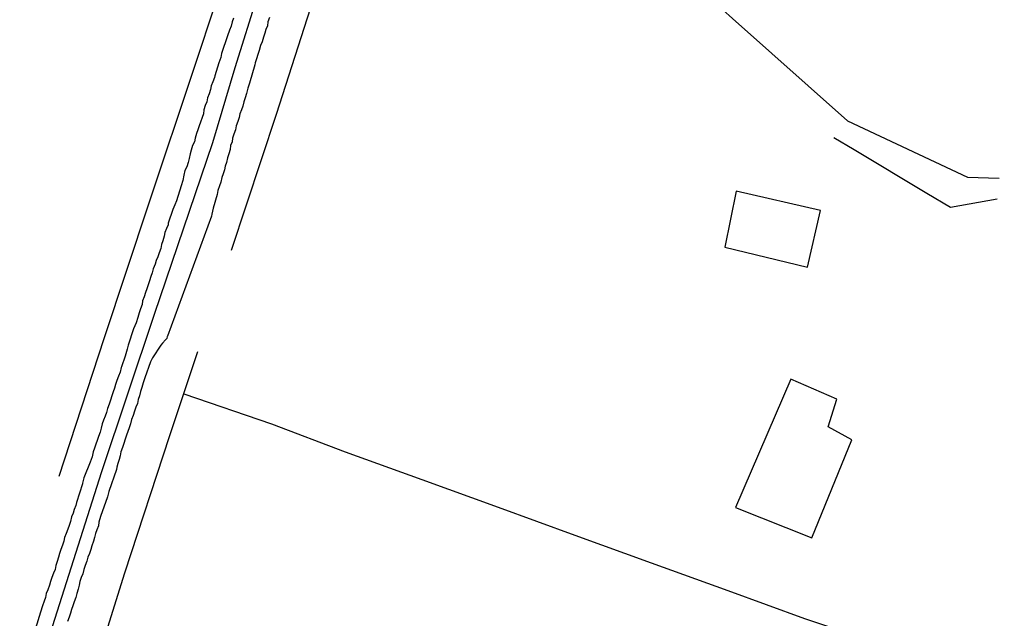
# Model space of a CAD drawing. Units: millimetres. Extents: x 190370 to 192780, y 1654891 to 1657665.
# Drawn here: x 192640 to 192706, y 1655261 to 1655301 of the extents above; entities that cross this region are included whole.
import ezdxf

# ---------------------------------------------------------------- set-up
doc = ezdxf.new("R2010")
doc.units = ezdxf.units.MM
for name, color, linetype in [('V-EDIFICACAO', 140, 'Continuous'), ('V-EIXO_DE_LOGRADOURO', 3, 'Continuous'), ('V-LOTE', 1, 'Continuous'), ('V-QUADRA', 2, 'Continuous'), ('V-TESTADA', 5, 'Continuous'), ('V-VALETA', 173, 'Continuous')]:
    doc.layers.add(name, color=color, linetype=linetype)

msp = doc.modelspace()

# ---------------------------------------------------------------- linework, layer by layer
at = {"layer": 'V-EDIFICACAO'}
for points in [[(192687.75, 1655289.67), (192686.99, 1655285.92), (192692.53, 1655284.58), (192693.39, 1655288.37), (192687.75, 1655289.67)], [(192687.75, 1655289.67), (192686.99, 1655285.92), (192692.53, 1655284.58), (192693.39, 1655288.37), (192687.75, 1655289.67)], [(192687.75, 1655289.67), (192686.99, 1655285.92), (192692.53, 1655284.58), (192693.39, 1655288.37), (192687.75, 1655289.67)], [(192691.42, 1655277.09), (192687.71, 1655268.49), (192692.81, 1655266.46), (192695.49, 1655273.02), (192693.91, 1655273.89), (192694.5, 1655275.75), (192691.42, 1655277.09)], [(192691.42, 1655277.09), (192687.71, 1655268.49), (192692.81, 1655266.46), (192695.49, 1655273.02), (192693.91, 1655273.89), (192694.5, 1655275.75), (192691.42, 1655277.09)], [(192691.42, 1655277.09), (192687.71, 1655268.49), (192692.81, 1655266.46), (192695.49, 1655273.02), (192693.91, 1655273.89), (192694.5, 1655275.75), (192691.42, 1655277.09)]]:
    msp.add_lwpolyline(points, close=True, dxfattribs=at)
at = {"layer": 'V-EIXO_DE_LOGRADOURO'}
msp.add_lwpolyline([(192641.79, 1655260.1), (192645.21, 1655270.83), (192648.76, 1655281.43), (192652.68, 1655292.92), (192654.18, 1655297.95), (192655.72, 1655302.88), (192657.37, 1655307.75), (192659.02, 1655312.62), (192660.67, 1655317.49), (192662.32, 1655322.36), (192664.01, 1655327.17), (192665.72, 1655331.98), (192667.43, 1655336.79), (192669.14, 1655341.6), (192670.79, 1655346.43), (192672.4, 1655351.26), (192673.94, 1655356.09), (192675.48, 1655360.92)], dxfattribs=at)
msp.add_lwpolyline([(192641.79, 1655260.1), (192645.21, 1655270.83), (192648.76, 1655281.43), (192652.68, 1655292.92), (192654.18, 1655297.95), (192655.72, 1655302.88), (192657.37, 1655307.75), (192659.02, 1655312.62), (192660.67, 1655317.49), (192662.32, 1655322.36), (192664.01, 1655327.17), (192665.72, 1655331.98), (192667.43, 1655336.79), (192669.14, 1655341.6), (192670.79, 1655346.43), (192672.4, 1655351.26), (192673.94, 1655356.09), (192675.48, 1655360.92)], dxfattribs=at)
msp.add_lwpolyline([(192641.79, 1655260.1), (192645.21, 1655270.83), (192648.76, 1655281.43), (192652.68, 1655292.92), (192654.18, 1655297.95), (192655.72, 1655302.88), (192657.37, 1655307.75), (192659.02, 1655312.62), (192660.67, 1655317.49), (192662.32, 1655322.36), (192664.01, 1655327.17), (192665.72, 1655331.98), (192667.43, 1655336.79), (192669.14, 1655341.6), (192670.79, 1655346.43), (192672.4, 1655351.26), (192673.94, 1655356.09), (192675.48, 1655360.92)], dxfattribs=at)
at = {"layer": 'V-LOTE'}
for points in [[(192700.39, 1655447.4), (192696.93, 1655436.54), (192693.88, 1655427.11), (192690.83, 1655417.68), (192687.66, 1655408.29), (192684.49, 1655398.9), (192681.36, 1655389.51), (192678.31, 1655379.96), (192675.14, 1655370.53), (192671.97, 1655361.1), (192668.88, 1655351.63), (192666.44, 1655344.12), (192663.43, 1655334.85), (192660.42, 1655325.54), (192657.41, 1655316.23), (192654.4, 1655306.92), (192651.39, 1655297.89), (192648.38, 1655288.86), (192645.37, 1655279.79), (192642.36, 1655270.56)], [(192700.39, 1655447.4), (192696.93, 1655436.54), (192693.88, 1655427.11), (192690.83, 1655417.68), (192687.66, 1655408.29), (192684.49, 1655398.9), (192681.36, 1655389.51), (192678.31, 1655379.96), (192675.14, 1655370.53), (192671.97, 1655361.1), (192668.88, 1655351.63), (192666.44, 1655344.12), (192663.43, 1655334.85), (192660.42, 1655325.54), (192657.41, 1655316.23), (192654.4, 1655306.92), (192651.39, 1655297.89), (192648.38, 1655288.86), (192645.37, 1655279.79), (192642.36, 1655270.56)], [(192700.39, 1655447.4), (192696.93, 1655436.54), (192693.88, 1655427.11), (192690.83, 1655417.68), (192687.66, 1655408.29), (192684.49, 1655398.9), (192681.36, 1655389.51), (192678.31, 1655379.96), (192675.14, 1655370.53), (192671.97, 1655361.1), (192668.88, 1655351.63), (192666.44, 1655344.12), (192663.43, 1655334.85), (192660.42, 1655325.54), (192657.41, 1655316.23), (192654.4, 1655306.92), (192651.39, 1655297.89), (192648.38, 1655288.86), (192645.37, 1655279.79), (192642.36, 1655270.56)], [(192653.93, 1655285.72), (192656.93, 1655294.83), (192660.27, 1655305.19), (192663.61, 1655315.55), (192666.95, 1655325.91), (192670.29, 1655336.27), (192673.75, 1655346.55), (192677.13, 1655357.03), (192680.64, 1655367.51), (192684.02, 1655378.03), (192687.4, 1655388.55), (192690.91, 1655398.95), (192694.42, 1655409.35), (192697.76, 1655419.79), (192701.31, 1655430.23), (192704.61, 1655440.67), (192705.11, 1655442.53)], [(192653.93, 1655285.72), (192656.93, 1655294.83), (192660.27, 1655305.19), (192663.61, 1655315.55), (192666.95, 1655325.91), (192670.29, 1655336.27), (192673.75, 1655346.55), (192677.13, 1655357.03), (192680.64, 1655367.51), (192684.02, 1655378.03), (192687.4, 1655388.55), (192690.91, 1655398.95), (192694.42, 1655409.35), (192697.76, 1655419.79), (192701.31, 1655430.23), (192704.61, 1655440.67), (192705.11, 1655442.53)], [(192653.93, 1655285.72), (192656.93, 1655294.83), (192660.27, 1655305.19), (192663.61, 1655315.55), (192666.95, 1655325.91), (192670.29, 1655336.27), (192673.75, 1655346.55), (192677.13, 1655357.03), (192680.64, 1655367.51), (192684.02, 1655378.03), (192687.4, 1655388.55), (192690.91, 1655398.95), (192694.42, 1655409.35), (192697.76, 1655419.79), (192701.31, 1655430.23), (192704.61, 1655440.67), (192705.11, 1655442.53)], [(192705.23, 1655289.14), (192702.1, 1655288.57), (192700.52, 1655289.52), (192695.66, 1655292.43), (192694.28, 1655293.24)], [(192705.23, 1655289.14), (192702.1, 1655288.57), (192700.52, 1655289.52), (192695.66, 1655292.43), (192694.28, 1655293.24)], [(192705.23, 1655289.14), (192702.1, 1655288.57), (192700.52, 1655289.52), (192695.66, 1655292.43), (192694.28, 1655293.24)], [(192582.02, 1655067.82), (192585.55, 1655078.35), (192588.51, 1655087.94), (192591.72, 1655097.09), (192594.77, 1655106.44), (192597.86, 1655115.67), (192600.95, 1655124.9), (192604.04, 1655134.21), (192607.13, 1655143.52), (192610.22, 1655152.83), (192613.31, 1655162.14), (192616.4, 1655171.45), (192619.49, 1655180.76), (192622.58, 1655190.07), (192625.67, 1655199.38), (192628.76, 1655208.53), (192631.81, 1655217.76), (192634.77, 1655227.03), (192637.73, 1655236.3), (192640.69, 1655245.57), (192643.82, 1655254.68), (192646.78, 1655264.11), (192649.79, 1655273.3), (192651.67, 1655278.93)], [(192582.02, 1655067.82), (192585.55, 1655078.35), (192588.51, 1655087.94), (192591.72, 1655097.09), (192594.77, 1655106.44), (192597.86, 1655115.67), (192600.95, 1655124.9), (192604.04, 1655134.21), (192607.13, 1655143.52), (192610.22, 1655152.83), (192613.31, 1655162.14), (192616.4, 1655171.45), (192619.49, 1655180.76), (192622.58, 1655190.07), (192625.67, 1655199.38), (192628.76, 1655208.53), (192631.81, 1655217.76), (192634.77, 1655227.03), (192637.73, 1655236.3), (192640.69, 1655245.57), (192643.82, 1655254.68), (192646.78, 1655264.11), (192649.79, 1655273.3), (192651.67, 1655278.93)], [(192582.02, 1655067.82), (192585.55, 1655078.35), (192588.51, 1655087.94), (192591.72, 1655097.09), (192594.77, 1655106.44), (192597.86, 1655115.67), (192600.95, 1655124.9), (192604.04, 1655134.21), (192607.13, 1655143.52), (192610.22, 1655152.83), (192613.31, 1655162.14), (192616.4, 1655171.45), (192619.49, 1655180.76), (192622.58, 1655190.07), (192625.67, 1655199.38), (192628.76, 1655208.53), (192631.81, 1655217.76), (192634.77, 1655227.03), (192637.73, 1655236.3), (192640.69, 1655245.57), (192643.82, 1655254.68), (192646.78, 1655264.11), (192649.79, 1655273.3), (192651.67, 1655278.93)], [(192650.72, 1655276.1), (192656.6, 1655274.08), (192661.54, 1655272.22), (192666.67, 1655270.36), (192671.8, 1655268.5), (192676.93, 1655266.64), (192682.06, 1655264.78), (192687.19, 1655262.92), (192692.32, 1655261.06), (192697.62, 1655259.28), (192702.6, 1655257.5), (192707.4, 1655255.68), (192712.42, 1655253.88), (192717.32, 1655252.1), (192722.22, 1655250.32), (192727.14, 1655248.54), (192732.1, 1655246.76), (192737.06, 1655244.98), (192742.02, 1655243.2), (192746.98, 1655241.42), (192748.01, 1655241.01)], [(192650.72, 1655276.1), (192656.6, 1655274.08), (192661.54, 1655272.22), (192666.67, 1655270.36), (192671.8, 1655268.5), (192676.93, 1655266.64), (192682.06, 1655264.78), (192687.19, 1655262.92), (192692.32, 1655261.06), (192697.62, 1655259.28), (192702.6, 1655257.5), (192707.4, 1655255.68), (192712.42, 1655253.88), (192717.32, 1655252.1), (192722.22, 1655250.32), (192727.14, 1655248.54), (192732.1, 1655246.76), (192737.06, 1655244.98), (192742.02, 1655243.2), (192746.98, 1655241.42), (192748.01, 1655241.01)], [(192650.72, 1655276.1), (192656.6, 1655274.08), (192661.54, 1655272.22), (192666.67, 1655270.36), (192671.8, 1655268.5), (192676.93, 1655266.64), (192682.06, 1655264.78), (192687.19, 1655262.92), (192692.32, 1655261.06), (192697.62, 1655259.28), (192702.6, 1655257.5), (192707.4, 1655255.68), (192712.42, 1655253.88), (192717.32, 1655252.1), (192722.22, 1655250.32), (192727.14, 1655248.54), (192732.1, 1655246.76), (192737.06, 1655244.98), (192742.02, 1655243.2), (192746.98, 1655241.42), (192748.01, 1655241.01)]]:
    msp.add_lwpolyline(points, dxfattribs=at)
at = {"layer": 'V-QUADRA'}
for points in [[(192654.07, 1655301.26), (192653.98, 1655301.01), (192653.9, 1655300.71), (192653.79, 1655300.45), (192653.66, 1655300.07), (192653.26, 1655298.89), (192653.26, 1655298.89), (192653.21, 1655298.63), (192653.08, 1655298.27), (192652.81, 1655297.39), (192652.79, 1655297.29), (192652.68, 1655296.99), (192652.57, 1655296.73), (192652.51, 1655296.48), (192652.42, 1655296.18), (192652.32, 1655295.92), (192652.27, 1655295.66), (192652.17, 1655295.41), (192652.08, 1655295.11), (192652.04, 1655294.85), (192651.95, 1655294.6), (192651.85, 1655294.3), (192651.76, 1655294.04), (192651.67, 1655293.78), (192651.59, 1655293.53), (192651.48, 1655293.23), (192651.44, 1655292.97), (192651.31, 1655292.72), (192651.23, 1655292.42), (192651.16, 1655292.16), (192651.08, 1655291.86), (192651.01, 1655291.6), (192650.93, 1655291.31), (192650.8, 1655291.05), (192650.73, 1655290.75), (192650.67, 1655290.39), (192650.56, 1655290.02), (192650.25, 1655289.02), (192650.12, 1655288.76), (192649.99, 1655288.44), (192649.69, 1655287.52), (192649.67, 1655287.42), (192649.58, 1655287.16), (192649.45, 1655286.9), (192649.41, 1655286.65), (192649.32, 1655286.35), (192649.24, 1655286.09), (192649.18, 1655285.84), (192649.07, 1655285.54), (192648.98, 1655285.28), (192648.88, 1655285.02), (192648.81, 1655284.77), (192648.68, 1655284.47), (192648.6, 1655284.21), (192648.53, 1655283.96), (192648.43, 1655283.66), (192648.34, 1655283.4), (192648.24, 1655283.14), (192648.17, 1655282.89), (192648.07, 1655282.59), (192647.96, 1655282.33), (192647.94, 1655282.08), (192647.83, 1655281.78), (192647.74, 1655281.52), (192647.64, 1655281.22), (192647.53, 1655280.86), (192647.36, 1655280.45), (192647, 1655279.36), (192646.93, 1655279.09), (192646.81, 1655278.63), (192646.55, 1655277.91), (192646.53, 1655277.85), (192646.46, 1655277.55), (192646.36, 1655277.29), (192646.25, 1655276.99), (192646.16, 1655276.73), (192646.08, 1655276.48), (192645.99, 1655276.22), (192645.91, 1655275.97), (192645.82, 1655275.67), (192645.72, 1655275.41), (192645.61, 1655275.11), (192645.54, 1655274.85), (192645.46, 1655274.6), (192645.35, 1655274.34), (192645.25, 1655274.09), (192645.18, 1655273.79), (192645.12, 1655273.53), (192645.01, 1655273.23), (192644.92, 1655272.97), (192644.84, 1655272.72), (192644.75, 1655272.46), (192644.65, 1655272.21), (192644.58, 1655271.88), (192644.45, 1655271.52), (192644.03, 1655270.47), (192643.95, 1655270.11), (192643.94, 1655270.07), (192643.54, 1655268.81), (192643.49, 1655268.62), (192643.38, 1655268.36), (192643.32, 1655268.1), (192643.21, 1655267.85), (192643.13, 1655267.55), (192643.04, 1655267.29), (192642.96, 1655267.04), (192642.85, 1655266.74), (192642.85, 1655266.74), (192642.74, 1655266.48), (192642.7, 1655266.22), (192642.6, 1655265.97), (192642.49, 1655265.67), (192642.4, 1655265.41), (192642.34, 1655265.16), (192642.25, 1655264.86), (192642.15, 1655264.6), (192642.1, 1655264.34), (192642, 1655264.09), (192641.89, 1655263.79), (192641.8, 1655263.53), (192641.72, 1655263.28), (192641.61, 1655262.98), (192641.5, 1655262.72), (192641.46, 1655262.46), (192641.36, 1655262.21), (192641.25, 1655261.91), (192641.12, 1655261.48), (192640.78, 1655260.39)], [(192654.07, 1655301.26), (192653.98, 1655301.01), (192653.9, 1655300.71), (192653.79, 1655300.45), (192653.66, 1655300.07), (192653.26, 1655298.89), (192653.26, 1655298.89), (192653.21, 1655298.63), (192653.08, 1655298.27), (192652.81, 1655297.39), (192652.79, 1655297.29), (192652.68, 1655296.99), (192652.57, 1655296.73), (192652.51, 1655296.48), (192652.42, 1655296.18), (192652.32, 1655295.92), (192652.27, 1655295.66), (192652.17, 1655295.41), (192652.08, 1655295.11), (192652.04, 1655294.85), (192651.95, 1655294.6), (192651.85, 1655294.3), (192651.76, 1655294.04), (192651.67, 1655293.78), (192651.59, 1655293.53), (192651.48, 1655293.23), (192651.44, 1655292.97), (192651.31, 1655292.72), (192651.23, 1655292.42), (192651.16, 1655292.16), (192651.08, 1655291.86), (192651.01, 1655291.6), (192650.93, 1655291.31), (192650.8, 1655291.05), (192650.73, 1655290.75), (192650.67, 1655290.39), (192650.56, 1655290.02), (192650.25, 1655289.02), (192650.12, 1655288.76), (192649.99, 1655288.44), (192649.69, 1655287.52), (192649.67, 1655287.42), (192649.58, 1655287.16), (192649.45, 1655286.9), (192649.41, 1655286.65), (192649.32, 1655286.35), (192649.24, 1655286.09), (192649.18, 1655285.84), (192649.07, 1655285.54), (192648.98, 1655285.28), (192648.88, 1655285.02), (192648.81, 1655284.77), (192648.68, 1655284.47), (192648.6, 1655284.21), (192648.53, 1655283.96), (192648.43, 1655283.66), (192648.34, 1655283.4), (192648.24, 1655283.14), (192648.17, 1655282.89), (192648.07, 1655282.59), (192647.96, 1655282.33), (192647.94, 1655282.08), (192647.83, 1655281.78), (192647.74, 1655281.52), (192647.64, 1655281.22), (192647.53, 1655280.86), (192647.36, 1655280.45), (192647, 1655279.36), (192646.93, 1655279.09), (192646.81, 1655278.63), (192646.55, 1655277.91), (192646.53, 1655277.85), (192646.46, 1655277.55), (192646.36, 1655277.29), (192646.25, 1655276.99), (192646.16, 1655276.73), (192646.08, 1655276.48), (192645.99, 1655276.22), (192645.91, 1655275.97), (192645.82, 1655275.67), (192645.72, 1655275.41), (192645.61, 1655275.11), (192645.54, 1655274.85), (192645.46, 1655274.6), (192645.35, 1655274.34), (192645.25, 1655274.09), (192645.18, 1655273.79), (192645.12, 1655273.53), (192645.01, 1655273.23), (192644.92, 1655272.97), (192644.84, 1655272.72), (192644.75, 1655272.46), (192644.65, 1655272.21), (192644.58, 1655271.88), (192644.45, 1655271.52), (192644.03, 1655270.47), (192643.95, 1655270.11), (192643.94, 1655270.07), (192643.54, 1655268.81), (192643.49, 1655268.62), (192643.38, 1655268.36), (192643.32, 1655268.1), (192643.21, 1655267.85), (192643.13, 1655267.55), (192643.04, 1655267.29), (192642.96, 1655267.04), (192642.85, 1655266.74), (192642.85, 1655266.74), (192642.74, 1655266.48), (192642.7, 1655266.22), (192642.6, 1655265.97), (192642.49, 1655265.67), (192642.4, 1655265.41), (192642.34, 1655265.16), (192642.25, 1655264.86), (192642.15, 1655264.6), (192642.1, 1655264.34), (192642, 1655264.09), (192641.89, 1655263.79), (192641.8, 1655263.53), (192641.72, 1655263.28), (192641.61, 1655262.98), (192641.5, 1655262.72), (192641.46, 1655262.46), (192641.36, 1655262.21), (192641.25, 1655261.91), (192641.12, 1655261.48), (192640.78, 1655260.39)], [(192654.07, 1655301.26), (192653.98, 1655301.01), (192653.9, 1655300.71), (192653.79, 1655300.45), (192653.66, 1655300.07), (192653.26, 1655298.89), (192653.26, 1655298.89), (192653.21, 1655298.63), (192653.08, 1655298.27), (192652.81, 1655297.39), (192652.79, 1655297.29), (192652.68, 1655296.99), (192652.57, 1655296.73), (192652.51, 1655296.48), (192652.42, 1655296.18), (192652.32, 1655295.92), (192652.27, 1655295.66), (192652.17, 1655295.41), (192652.08, 1655295.11), (192652.04, 1655294.85), (192651.95, 1655294.6), (192651.85, 1655294.3), (192651.76, 1655294.04), (192651.67, 1655293.78), (192651.59, 1655293.53), (192651.48, 1655293.23), (192651.44, 1655292.97), (192651.31, 1655292.72), (192651.23, 1655292.42), (192651.16, 1655292.16), (192651.08, 1655291.86), (192651.01, 1655291.6), (192650.93, 1655291.31), (192650.8, 1655291.05), (192650.73, 1655290.75), (192650.67, 1655290.39), (192650.56, 1655290.02), (192650.25, 1655289.02), (192650.12, 1655288.76), (192649.99, 1655288.44), (192649.69, 1655287.52), (192649.67, 1655287.42), (192649.58, 1655287.16), (192649.45, 1655286.9), (192649.41, 1655286.65), (192649.32, 1655286.35), (192649.24, 1655286.09), (192649.18, 1655285.84), (192649.07, 1655285.54), (192648.98, 1655285.28), (192648.88, 1655285.02), (192648.81, 1655284.77), (192648.68, 1655284.47), (192648.6, 1655284.21), (192648.53, 1655283.96), (192648.43, 1655283.66), (192648.34, 1655283.4), (192648.24, 1655283.14), (192648.17, 1655282.89), (192648.07, 1655282.59), (192647.96, 1655282.33), (192647.94, 1655282.08), (192647.83, 1655281.78), (192647.74, 1655281.52), (192647.64, 1655281.22), (192647.53, 1655280.86), (192647.36, 1655280.45), (192647, 1655279.36), (192646.93, 1655279.09), (192646.81, 1655278.63), (192646.55, 1655277.91), (192646.53, 1655277.85), (192646.46, 1655277.55), (192646.36, 1655277.29), (192646.25, 1655276.99), (192646.16, 1655276.73), (192646.08, 1655276.48), (192645.99, 1655276.22), (192645.91, 1655275.97), (192645.82, 1655275.67), (192645.72, 1655275.41), (192645.61, 1655275.11), (192645.54, 1655274.85), (192645.46, 1655274.6), (192645.35, 1655274.34), (192645.25, 1655274.09), (192645.18, 1655273.79), (192645.12, 1655273.53), (192645.01, 1655273.23), (192644.92, 1655272.97), (192644.84, 1655272.72), (192644.75, 1655272.46), (192644.65, 1655272.21), (192644.58, 1655271.88), (192644.45, 1655271.52), (192644.03, 1655270.47), (192643.95, 1655270.11), (192643.94, 1655270.07), (192643.54, 1655268.81), (192643.49, 1655268.62), (192643.38, 1655268.36), (192643.32, 1655268.1), (192643.21, 1655267.85), (192643.13, 1655267.55), (192643.04, 1655267.29), (192642.96, 1655267.04), (192642.85, 1655266.74), (192642.85, 1655266.74), (192642.74, 1655266.48), (192642.7, 1655266.22), (192642.6, 1655265.97), (192642.49, 1655265.67), (192642.4, 1655265.41), (192642.34, 1655265.16), (192642.25, 1655264.86), (192642.15, 1655264.6), (192642.1, 1655264.34), (192642, 1655264.09), (192641.89, 1655263.79), (192641.8, 1655263.53), (192641.72, 1655263.28), (192641.61, 1655262.98), (192641.5, 1655262.72), (192641.46, 1655262.46), (192641.36, 1655262.21), (192641.25, 1655261.91), (192641.12, 1655261.48), (192640.78, 1655260.39)], [(192656.48, 1655301.3), (192656.37, 1655301.01), (192656.33, 1655300.75), (192656.23, 1655300.49), (192656.16, 1655300.24), (192656.08, 1655299.98), (192655.97, 1655299.68), (192655.86, 1655299.42), (192655.78, 1655299.1), (192655.52, 1655298.27), (192655.48, 1655298.12), (192655.14, 1655296.9), (192655.01, 1655296.56), (192654.94, 1655296.22), (192654.84, 1655295.92), (192654.75, 1655295.66), (192654.69, 1655295.36), (192654.6, 1655295.11), (192654.49, 1655294.85), (192654.45, 1655294.6), (192654.35, 1655294.34), (192654.24, 1655294.04), (192654.2, 1655293.78), (192654.09, 1655293.48), (192654, 1655293.23), (192653.96, 1655292.97), (192653.85, 1655292.72), (192653.83, 1655292.46), (192653.75, 1655292.16), (192653.66, 1655291.9), (192653.6, 1655291.6), (192653.49, 1655291.35), (192653.45, 1655291.09), (192653.36, 1655290.84), (192653.28, 1655290.58), (192653.21, 1655290.28), (192653.11, 1655290.02), (192653.02, 1655289.72), (192652.96, 1655289.45), (192652.7, 1655288.53), (192652.61, 1655288.14), (192652.58, 1655287.99), (192649.64, 1655279.95), (192649.62, 1655279.94), (192649.6, 1655279.81), (192649.5, 1655279.72), (192649.3, 1655279.49), (192649.18, 1655279.36), (192648.62, 1655278.51), (192648.49, 1655278.25), (192648.11, 1655277.16), (192648, 1655276.84), (192647.91, 1655276.52), (192647.83, 1655276.26), (192647.77, 1655275.97), (192647.66, 1655275.71), (192647.62, 1655275.45), (192647.51, 1655275.2), (192647.42, 1655274.94), (192647.34, 1655274.64), (192647.23, 1655274.38), (192647.15, 1655274.09), (192647.06, 1655273.83), (192646.97, 1655273.57), (192646.89, 1655273.32), (192646.8, 1655273.06), (192646.72, 1655272.76), (192646.63, 1655272.5), (192646.5, 1655272.21), (192646.46, 1655271.95), (192646.4, 1655271.69), (192646.31, 1655271.44), (192646.25, 1655271.18), (192646.21, 1655271.03), (192645.71, 1655269.56), (192645.61, 1655269.19), (192645.14, 1655267.89), (192645.03, 1655267.51), (192645.01, 1655267.25), (192644.9, 1655266.99), (192644.82, 1655266.74), (192644.75, 1655266.48), (192644.67, 1655266.22), (192644.56, 1655265.92), (192644.5, 1655265.67), (192644.41, 1655265.41), (192644.3, 1655265.16), (192644.24, 1655264.9), (192644.11, 1655264.6), (192644.03, 1655264.34), (192643.96, 1655264.04), (192643.85, 1655263.79), (192643.77, 1655263.53), (192643.71, 1655263.28), (192643.64, 1655263.02), (192643.56, 1655262.72), (192643.49, 1655262.46), (192643.38, 1655262.16), (192643.3, 1655261.91), (192643.21, 1655261.65), (192643.13, 1655261.4), (192643.04, 1655261.14), (192642.94, 1655260.84)], [(192656.48, 1655301.3), (192656.37, 1655301.01), (192656.33, 1655300.75), (192656.23, 1655300.49), (192656.16, 1655300.24), (192656.08, 1655299.98), (192655.97, 1655299.68), (192655.86, 1655299.42), (192655.78, 1655299.1), (192655.52, 1655298.27), (192655.48, 1655298.12), (192655.14, 1655296.9), (192655.01, 1655296.56), (192654.94, 1655296.22), (192654.84, 1655295.92), (192654.75, 1655295.66), (192654.69, 1655295.36), (192654.6, 1655295.11), (192654.49, 1655294.85), (192654.45, 1655294.6), (192654.35, 1655294.34), (192654.24, 1655294.04), (192654.2, 1655293.78), (192654.09, 1655293.48), (192654, 1655293.23), (192653.96, 1655292.97), (192653.85, 1655292.72), (192653.83, 1655292.46), (192653.75, 1655292.16), (192653.66, 1655291.9), (192653.6, 1655291.6), (192653.49, 1655291.35), (192653.45, 1655291.09), (192653.36, 1655290.84), (192653.28, 1655290.58), (192653.21, 1655290.28), (192653.11, 1655290.02), (192653.02, 1655289.72), (192652.96, 1655289.45), (192652.7, 1655288.53), (192652.61, 1655288.14), (192652.58, 1655287.99), (192649.64, 1655279.95), (192649.62, 1655279.94), (192649.6, 1655279.81), (192649.5, 1655279.72), (192649.3, 1655279.49), (192649.18, 1655279.36), (192648.62, 1655278.51), (192648.49, 1655278.25), (192648.11, 1655277.16), (192648, 1655276.84), (192647.91, 1655276.52), (192647.83, 1655276.26), (192647.77, 1655275.97), (192647.66, 1655275.71), (192647.62, 1655275.45), (192647.51, 1655275.2), (192647.42, 1655274.94), (192647.34, 1655274.64), (192647.23, 1655274.38), (192647.15, 1655274.09), (192647.06, 1655273.83), (192646.97, 1655273.57), (192646.89, 1655273.32), (192646.8, 1655273.06), (192646.72, 1655272.76), (192646.63, 1655272.5), (192646.5, 1655272.21), (192646.46, 1655271.95), (192646.4, 1655271.69), (192646.31, 1655271.44), (192646.25, 1655271.18), (192646.21, 1655271.03), (192645.71, 1655269.56), (192645.61, 1655269.19), (192645.14, 1655267.89), (192645.03, 1655267.51), (192645.01, 1655267.25), (192644.9, 1655266.99), (192644.82, 1655266.74), (192644.75, 1655266.48), (192644.67, 1655266.22), (192644.56, 1655265.92), (192644.5, 1655265.67), (192644.41, 1655265.41), (192644.3, 1655265.16), (192644.24, 1655264.9), (192644.11, 1655264.6), (192644.03, 1655264.34), (192643.96, 1655264.04), (192643.85, 1655263.79), (192643.77, 1655263.53), (192643.71, 1655263.28), (192643.64, 1655263.02), (192643.56, 1655262.72), (192643.49, 1655262.46), (192643.38, 1655262.16), (192643.3, 1655261.91), (192643.21, 1655261.65), (192643.13, 1655261.4), (192643.04, 1655261.14), (192642.94, 1655260.84)], [(192656.48, 1655301.3), (192656.37, 1655301.01), (192656.33, 1655300.75), (192656.23, 1655300.49), (192656.16, 1655300.24), (192656.08, 1655299.98), (192655.97, 1655299.68), (192655.86, 1655299.42), (192655.78, 1655299.1), (192655.52, 1655298.27), (192655.48, 1655298.12), (192655.14, 1655296.9), (192655.01, 1655296.56), (192654.94, 1655296.22), (192654.84, 1655295.92), (192654.75, 1655295.66), (192654.69, 1655295.36), (192654.6, 1655295.11), (192654.49, 1655294.85), (192654.45, 1655294.6), (192654.35, 1655294.34), (192654.24, 1655294.04), (192654.2, 1655293.78), (192654.09, 1655293.48), (192654, 1655293.23), (192653.96, 1655292.97), (192653.85, 1655292.72), (192653.83, 1655292.46), (192653.75, 1655292.16), (192653.66, 1655291.9), (192653.6, 1655291.6), (192653.49, 1655291.35), (192653.45, 1655291.09), (192653.36, 1655290.84), (192653.28, 1655290.58), (192653.21, 1655290.28), (192653.11, 1655290.02), (192653.02, 1655289.72), (192652.96, 1655289.45), (192652.7, 1655288.53), (192652.61, 1655288.14), (192652.58, 1655287.99), (192649.64, 1655279.95), (192649.62, 1655279.94), (192649.6, 1655279.81), (192649.5, 1655279.72), (192649.3, 1655279.49), (192649.18, 1655279.36), (192648.62, 1655278.51), (192648.49, 1655278.25), (192648.11, 1655277.16), (192648, 1655276.84), (192647.91, 1655276.52), (192647.83, 1655276.26), (192647.77, 1655275.97), (192647.66, 1655275.71), (192647.62, 1655275.45), (192647.51, 1655275.2), (192647.42, 1655274.94), (192647.34, 1655274.64), (192647.23, 1655274.38), (192647.15, 1655274.09), (192647.06, 1655273.83), (192646.97, 1655273.57), (192646.89, 1655273.32), (192646.8, 1655273.06), (192646.72, 1655272.76), (192646.63, 1655272.5), (192646.5, 1655272.21), (192646.46, 1655271.95), (192646.4, 1655271.69), (192646.31, 1655271.44), (192646.25, 1655271.18), (192646.21, 1655271.03), (192645.71, 1655269.56), (192645.61, 1655269.19), (192645.14, 1655267.89), (192645.03, 1655267.51), (192645.01, 1655267.25), (192644.9, 1655266.99), (192644.82, 1655266.74), (192644.75, 1655266.48), (192644.67, 1655266.22), (192644.56, 1655265.92), (192644.5, 1655265.67), (192644.41, 1655265.41), (192644.3, 1655265.16), (192644.24, 1655264.9), (192644.11, 1655264.6), (192644.03, 1655264.34), (192643.96, 1655264.04), (192643.85, 1655263.79), (192643.77, 1655263.53), (192643.71, 1655263.28), (192643.64, 1655263.02), (192643.56, 1655262.72), (192643.49, 1655262.46), (192643.38, 1655262.16), (192643.3, 1655261.91), (192643.21, 1655261.65), (192643.13, 1655261.4), (192643.04, 1655261.14), (192642.94, 1655260.84)]]:
    msp.add_lwpolyline(points, dxfattribs=at)
at = {"layer": 'V-TESTADA'}
for points in [[(192700.39, 1655447.4), (192696.93, 1655436.54), (192693.88, 1655427.11), (192690.83, 1655417.68), (192687.66, 1655408.29), (192684.49, 1655398.9), (192681.36, 1655389.51), (192678.31, 1655379.96), (192675.14, 1655370.53), (192671.97, 1655361.1), (192668.88, 1655351.63), (192666.44, 1655344.12), (192663.43, 1655334.85), (192660.42, 1655325.54), (192657.41, 1655316.23), (192654.4, 1655306.92), (192651.39, 1655297.89), (192648.38, 1655288.86), (192645.37, 1655279.79), (192642.36, 1655270.56)], [(192700.39, 1655447.4), (192696.93, 1655436.54), (192693.88, 1655427.11), (192690.83, 1655417.68), (192687.66, 1655408.29), (192684.49, 1655398.9), (192681.36, 1655389.51), (192678.31, 1655379.96), (192675.14, 1655370.53), (192671.97, 1655361.1), (192668.88, 1655351.63), (192666.44, 1655344.12), (192663.43, 1655334.85), (192660.42, 1655325.54), (192657.41, 1655316.23), (192654.4, 1655306.92), (192651.39, 1655297.89), (192648.38, 1655288.86), (192645.37, 1655279.79), (192642.36, 1655270.56)], [(192700.39, 1655447.4), (192696.93, 1655436.54), (192693.88, 1655427.11), (192690.83, 1655417.68), (192687.66, 1655408.29), (192684.49, 1655398.9), (192681.36, 1655389.51), (192678.31, 1655379.96), (192675.14, 1655370.53), (192671.97, 1655361.1), (192668.88, 1655351.63), (192666.44, 1655344.12), (192663.43, 1655334.85), (192660.42, 1655325.54), (192657.41, 1655316.23), (192654.4, 1655306.92), (192651.39, 1655297.89), (192648.38, 1655288.86), (192645.37, 1655279.79), (192642.36, 1655270.56)], [(192653.93, 1655285.72), (192656.93, 1655294.83), (192660.27, 1655305.19), (192663.61, 1655315.55), (192666.95, 1655325.91), (192670.29, 1655336.27), (192673.75, 1655346.55), (192677.13, 1655357.03), (192680.64, 1655367.51), (192684.02, 1655378.03), (192687.4, 1655388.55), (192690.91, 1655398.95), (192694.42, 1655409.35), (192697.76, 1655419.79), (192701.31, 1655430.23), (192704.61, 1655440.67), (192705.11, 1655442.53)], [(192653.93, 1655285.72), (192656.93, 1655294.83), (192660.27, 1655305.19), (192663.61, 1655315.55), (192666.95, 1655325.91), (192670.29, 1655336.27), (192673.75, 1655346.55), (192677.13, 1655357.03), (192680.64, 1655367.51), (192684.02, 1655378.03), (192687.4, 1655388.55), (192690.91, 1655398.95), (192694.42, 1655409.35), (192697.76, 1655419.79), (192701.31, 1655430.23), (192704.61, 1655440.67), (192705.11, 1655442.53)], [(192653.93, 1655285.72), (192656.93, 1655294.83), (192660.27, 1655305.19), (192663.61, 1655315.55), (192666.95, 1655325.91), (192670.29, 1655336.27), (192673.75, 1655346.55), (192677.13, 1655357.03), (192680.64, 1655367.51), (192684.02, 1655378.03), (192687.4, 1655388.55), (192690.91, 1655398.95), (192694.42, 1655409.35), (192697.76, 1655419.79), (192701.31, 1655430.23), (192704.61, 1655440.67), (192705.11, 1655442.53)], [(192582.02, 1655067.82), (192585.55, 1655078.35), (192588.51, 1655087.94), (192591.72, 1655097.09), (192594.77, 1655106.44), (192597.86, 1655115.67), (192600.95, 1655124.9), (192604.04, 1655134.21), (192607.13, 1655143.52), (192610.22, 1655152.83), (192613.31, 1655162.14), (192616.4, 1655171.45), (192619.49, 1655180.76), (192622.58, 1655190.07), (192625.67, 1655199.38), (192628.76, 1655208.53), (192631.81, 1655217.76), (192634.77, 1655227.03), (192637.73, 1655236.3), (192640.69, 1655245.57), (192643.82, 1655254.68), (192646.78, 1655264.11), (192649.79, 1655273.3), (192651.67, 1655278.93)], [(192582.02, 1655067.82), (192585.55, 1655078.35), (192588.51, 1655087.94), (192591.72, 1655097.09), (192594.77, 1655106.44), (192597.86, 1655115.67), (192600.95, 1655124.9), (192604.04, 1655134.21), (192607.13, 1655143.52), (192610.22, 1655152.83), (192613.31, 1655162.14), (192616.4, 1655171.45), (192619.49, 1655180.76), (192622.58, 1655190.07), (192625.67, 1655199.38), (192628.76, 1655208.53), (192631.81, 1655217.76), (192634.77, 1655227.03), (192637.73, 1655236.3), (192640.69, 1655245.57), (192643.82, 1655254.68), (192646.78, 1655264.11), (192649.79, 1655273.3), (192651.67, 1655278.93)], [(192582.02, 1655067.82), (192585.55, 1655078.35), (192588.51, 1655087.94), (192591.72, 1655097.09), (192594.77, 1655106.44), (192597.86, 1655115.67), (192600.95, 1655124.9), (192604.04, 1655134.21), (192607.13, 1655143.52), (192610.22, 1655152.83), (192613.31, 1655162.14), (192616.4, 1655171.45), (192619.49, 1655180.76), (192622.58, 1655190.07), (192625.67, 1655199.38), (192628.76, 1655208.53), (192631.81, 1655217.76), (192634.77, 1655227.03), (192637.73, 1655236.3), (192640.69, 1655245.57), (192643.82, 1655254.68), (192646.78, 1655264.11), (192649.79, 1655273.3), (192651.67, 1655278.93)]]:
    msp.add_lwpolyline(points, dxfattribs=at)
at = {"layer": 'V-VALETA'}
msp.add_lwpolyline([(192665.84, 1655320.04), (192677.61, 1655310.58), (192681.03, 1655307.06), (192687.49, 1655301.24), (192695.2, 1655294.37), (192703.25, 1655290.61), (192705.38, 1655290.53)], dxfattribs=at)
msp.add_lwpolyline([(192665.84, 1655320.04), (192677.61, 1655310.58), (192681.03, 1655307.06), (192687.49, 1655301.24), (192695.2, 1655294.37), (192703.25, 1655290.61), (192705.38, 1655290.53)], dxfattribs=at)
msp.add_lwpolyline([(192665.84, 1655320.04), (192677.61, 1655310.58), (192681.03, 1655307.06), (192687.49, 1655301.24), (192695.2, 1655294.37), (192703.25, 1655290.61), (192705.38, 1655290.53)], dxfattribs=at)

doc.saveas('drawing.dxf')
